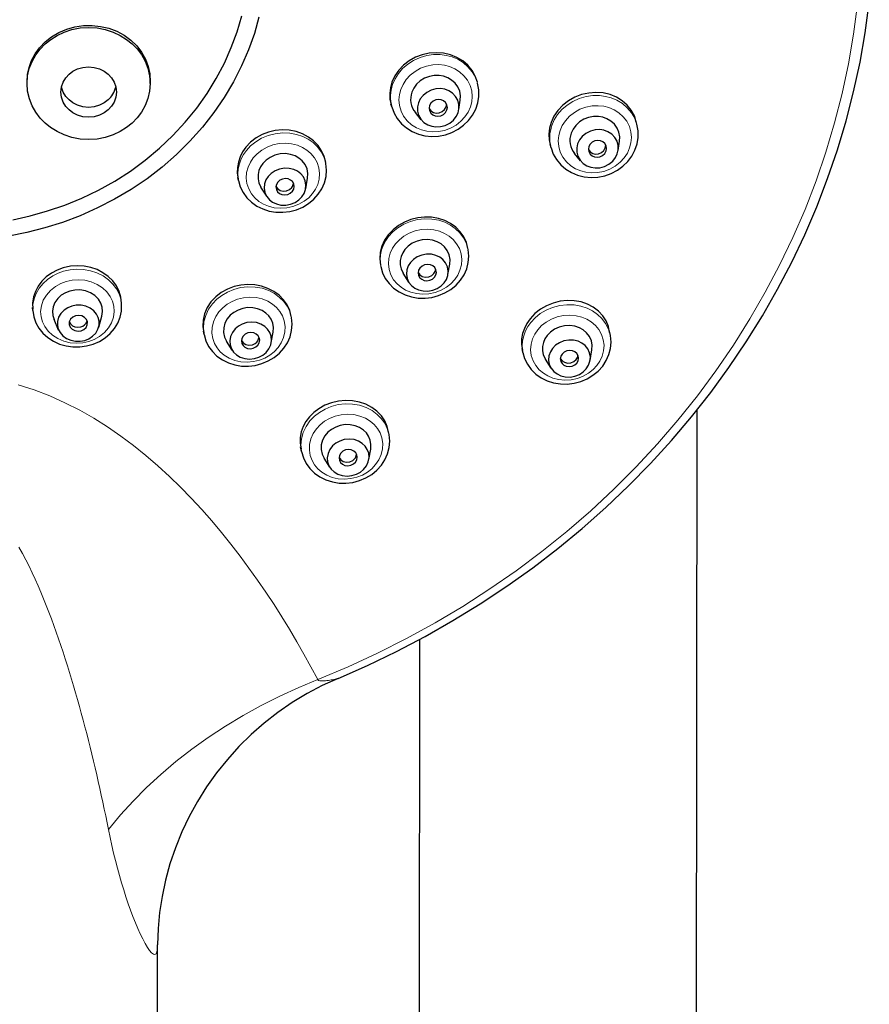
# Model space of a CAD drawing. Units: millimetres. Extents: x 52 to 789, y 498 to 1594.
# Drawn here: x 424 to 479, y 1410 to 1474 of the extents above; entities that cross this region are included whole.
import ezdxf

# ---------------------------------------------------------------- set-up
doc = ezdxf.new("R2010")
doc.units = ezdxf.units.MM
doc.layers.get('0').update_dxf_attribs({"color": 106, "lineweight": 0})

# ---------------------------------------------------------------- blocks, each defined once
blk = doc.blocks.new('a', base_point=(348.24408, 772.729126))
at = {"color": 0, "linetype": 'Continuous', "lineweight": 30}
for p, q in [((432.514154, 1469.952382), (432.513863, 1470.158288)), ((448.20447, 1468.427712), (448.156322, 1468.601966)), ((452.566255, 1468.263106), (452.656076, 1468.86155)), ((450.125637, 1467.588743), (449.741305, 1468.056175)), ((464.131038, 1467.303069), (464.056671, 1467.572213)), ((458.550312, 1465.765183), (458.487539, 1465.992368)), ((462.912097, 1465.600577), (463.001919, 1466.199022)), ((460.471479, 1464.926214), (460.087147, 1465.393646)), ((443.93201, 1464.745708), (443.90439, 1464.887361)), ((438.249185, 1463.643388), (438.211477, 1463.836776)), ((442.617603, 1463.115657), (442.739836, 1463.800625)), ((440.080774, 1462.621014), (439.710162, 1463.209884)), ((449.317397, 1457.042311), (448.946785, 1457.631181)), ((451.854226, 1457.536954), (451.976459, 1458.221921)), ((430.659426, 1455.600403), (430.647449, 1455.772576)), ((424.884382, 1455.202328), (424.871124, 1455.392914)), ((426.567179, 1453.940731), (426.26599, 1454.62212)), ((429.167261, 1454.121602), (429.371205, 1454.838131)), ((436.010155, 1453.647865), (435.967792, 1453.865128)), ((440.378693, 1453.123224), (440.500581, 1453.80626)), ((462.405256, 1453.588304), (462.333595, 1453.955828)), ((437.841519, 1452.626649), (437.470907, 1453.215519)), ((456.722426, 1452.486008), (456.672825, 1452.74039)), ((461.090849, 1451.958253), (461.213082, 1452.643221)), ((458.55402, 1451.46361), (458.183408, 1452.05248)), ((468.017491, 1448.720876), (467.913636, 1311.030395)), ((448.029346, 1447.158048), (447.977968, 1447.421547)), ((442.348377, 1446.046209), (442.288727, 1446.352132)), ((446.716061, 1445.525945), (446.837949, 1446.20898)), ((444.178887, 1445.029369), (443.808275, 1445.618239)), ((450.006266, 1433.845698), (449.913641, 1311.043985)), ((432.916673, 1307.856442), (432.998225, 1414.01998))]:
    blk.add_line(p, q, dxfattribs=at)
at = {"color": 0, "linetype": 'Continuous', "lineweight": 0}
for points in [[(478.465637, 1475.091797), (478.207642, 1473.148438), (477.872009, 1471.214233), (477.45932, 1469.29187), (476.970154, 1467.383911), (476.40509, 1465.493164), (475.76474, 1463.622314), (475.049988, 1461.773926), (474.261993, 1459.950562), (473.402008, 1458.154785), (472.471222, 1456.38916), (471.470825, 1454.656006), (470.402191, 1452.95752), (469.266663, 1451.295654), (468.065521, 1449.672241), (466.800018, 1448.089233), (465.471527, 1446.548584), (464.082031, 1445.05249), (462.633575, 1443.602783), (461.128235, 1442.201904), (459.568085, 1440.851929), (457.9552, 1439.554565), (456.291626, 1438.311523), (454.579437, 1437.124268), (452.82074, 1435.994385), (451.017609, 1434.923218), (449.172699, 1433.912231), (447.289001, 1432.963013), (445.369476, 1432.077026), (443.39624, 1431.247192)], [(453.785187, 1469.965576), (453.640625, 1470.353149), (453.428741, 1470.713745), (453.157654, 1471.033813), (452.8396, 1471.303223), (452.489105, 1471.516479), (452.121307, 1471.671875), (451.747192, 1471.772827), (451.346527, 1471.825684), (450.920258, 1471.824341), (450.48111, 1471.761841), (450.044495, 1471.635498), (449.627106, 1471.446533), (449.244934, 1471.201416), (448.911194, 1470.910645), (448.634949, 1470.587036), (448.420349, 1470.244995), (448.261383, 1469.881348)], [(453.313934, 1468.420898), (453.399811, 1468.748291), (453.431061, 1469.098755), (453.398376, 1469.460205), (453.296722, 1469.817383), (453.126709, 1470.153809), (452.895172, 1470.454102), (452.614258, 1470.706421), (452.299316, 1470.903564), (451.966675, 1471.043823), (451.626617, 1471.130615), (451.259033, 1471.169434), (450.868958, 1471.15271), (450.471008, 1471.074219), (450.082611, 1470.932617), (449.72168, 1470.731934), (449.403992, 1470.481689), (449.1409, 1470.195312), (448.938293, 1469.887695), (448.790588, 1469.556885)], [(448.790588, 1469.556885), (448.704681, 1469.229492), (448.673431, 1468.878906), (448.706116, 1468.517456), (448.8078, 1468.1604), (448.977783, 1467.823975), (449.20932, 1467.52356), (449.490265, 1467.27124), (449.805206, 1467.074097), (450.137817, 1466.933838), (450.477875, 1466.847046), (450.845459, 1466.808228), (451.235565, 1466.825073), (451.633514, 1466.903442), (452.021881, 1467.045044), (452.382812, 1467.245728), (452.700531, 1467.495972), (452.963623, 1467.782349), (453.166229, 1468.089966), (453.313934, 1468.420898)], [(464.131042, 1467.303101), (463.986481, 1467.690674), (463.774597, 1468.051147), (463.50351, 1468.371216), (463.185425, 1468.640747), (462.83493, 1468.853882), (462.467133, 1469.009399), (462.093048, 1469.110352), (461.692352, 1469.163208), (461.266113, 1469.161743), (460.826935, 1469.099365), (460.39032, 1468.9729), (459.972961, 1468.784058), (459.59079, 1468.53894), (459.25705, 1468.248047), (458.980774, 1467.924561), (458.766205, 1467.582397), (458.607239, 1467.218872)], [(463.65976, 1465.758301), (463.745667, 1466.085693), (463.776917, 1466.436279), (463.744232, 1466.797607), (463.642548, 1467.154785), (463.472565, 1467.491211), (463.241028, 1467.791626), (462.960083, 1468.043945), (462.645142, 1468.241089), (462.312531, 1468.381348), (461.972473, 1468.46814), (461.604889, 1468.506836), (461.214783, 1468.490112), (460.816833, 1468.411621), (460.428467, 1468.27002), (460.067535, 1468.069458), (459.749817, 1467.819214), (459.486725, 1467.532837), (459.284149, 1467.22522), (459.136414, 1466.894287)], [(443.932007, 1464.745728), (443.814636, 1465.144775), (443.627502, 1465.513062), (443.381989, 1465.838379), (443.092529, 1466.113037), (442.774506, 1466.333862), (442.419342, 1466.511353), (442.016785, 1466.645386), (441.576294, 1466.724731), (441.111755, 1466.740601), (440.640656, 1466.688721), (440.181793, 1466.569702), (439.753021, 1466.389771), (439.369019, 1466.159302), (439.039642, 1465.891357), (438.766418, 1465.595825)], [(459.136414, 1466.894287), (459.050537, 1466.566895), (459.019287, 1466.216431), (459.051971, 1465.85498), (459.153625, 1465.497803), (459.323639, 1465.161377), (459.555176, 1464.861084), (459.83609, 1464.608765), (460.151031, 1464.411499), (460.483673, 1464.271362), (460.82373, 1464.18457), (461.191315, 1464.145752), (461.58139, 1464.162476), (461.97934, 1464.240967), (462.367737, 1464.382568), (462.728668, 1464.583252), (463.046356, 1464.833374), (463.309448, 1465.119873), (463.512054, 1465.42749), (463.65976, 1465.758301)], [(443.060303, 1462.794067), (443.252472, 1463.075928), (443.401398, 1463.394653), (443.494171, 1463.741455), (443.520874, 1464.103516), (443.476532, 1464.46521), (443.362274, 1464.810303), (443.185364, 1465.12439), (442.957825, 1465.396484), (442.694275, 1465.620117), (442.405518, 1465.796143), (442.074585, 1465.934814), (441.703613, 1466.027954), (441.30426, 1466.065552), (440.892303, 1466.041504), (440.485962, 1465.954712), (440.10318, 1465.80957), (439.759216, 1465.615234), (439.464661, 1465.384399), (439.21405, 1465.117188)], [(438.766418, 1465.595825), (438.581299, 1465.334106), (438.425781, 1465.044189), (438.307617, 1464.730347), (438.233673, 1464.39856), (438.209076, 1464.056885), (438.250275, 1463.637817)], [(439.21405, 1465.117188), (439.021881, 1464.835205), (438.872986, 1464.516479), (438.780212, 1464.1698), (438.753479, 1463.807739), (438.797852, 1463.446045), (438.912079, 1463.10083), (439.088989, 1462.786865), (439.316559, 1462.514771), (439.580109, 1462.291016), (439.868866, 1462.115112), (440.199799, 1461.97644), (440.57077, 1461.883301), (440.970123, 1461.845581), (441.38205, 1461.869629), (441.788422, 1461.956543), (442.171204, 1462.101685), (442.515167, 1462.295898), (442.809723, 1462.526855), (443.060303, 1462.794067)], [(453.16864, 1459.166992), (453.05127, 1459.56604), (452.864136, 1459.934326), (452.618591, 1460.259644), (452.329132, 1460.534302), (452.011108, 1460.755127), (451.655945, 1460.932617), (451.253418, 1461.06665), (450.812897, 1461.145996), (450.348389, 1461.161865), (449.877289, 1461.109985), (449.418396, 1460.990967), (448.989655, 1460.811035), (448.605621, 1460.580566), (448.276245, 1460.312744), (448.003052, 1460.017212)], [(452.296936, 1457.215332), (452.489105, 1457.497314), (452.638031, 1457.81604), (452.730804, 1458.16272), (452.757507, 1458.52478), (452.713165, 1458.886475), (452.598907, 1459.231567), (452.421997, 1459.545654), (452.194458, 1459.817749), (451.930878, 1460.041504), (451.642151, 1460.217407), (451.311188, 1460.356079), (450.940247, 1460.449219), (450.540894, 1460.486938), (450.128937, 1460.462891), (449.722595, 1460.375977), (449.339813, 1460.230835), (448.995819, 1460.036621), (448.701263, 1459.805664), (448.450684, 1459.538452)], [(448.003052, 1460.017212), (447.817902, 1459.755371), (447.662415, 1459.465454), (447.54425, 1459.151611), (447.470276, 1458.819946), (447.445709, 1458.478271), (447.486877, 1458.059204)], [(448.450684, 1459.538452), (448.258514, 1459.256592), (448.109589, 1458.937866), (448.016815, 1458.591064), (447.990112, 1458.229004), (448.034454, 1457.86731), (448.148712, 1457.522217), (448.325623, 1457.20813), (448.553162, 1456.936035), (448.816742, 1456.712402), (449.105469, 1456.536377), (449.436432, 1456.397705), (449.807373, 1456.304565), (450.206726, 1456.266968), (450.618683, 1456.291016), (451.025024, 1456.377808), (451.407806, 1456.522949), (451.751801, 1456.717285), (452.046356, 1456.94812), (452.296936, 1457.215332)], [(426.8862, 1457.753418), (426.531067, 1457.625854), (426.182617, 1457.450806), (425.85321, 1457.227783), (425.555878, 1456.959351), (425.302948, 1456.651733), (425.104553, 1456.314087), (424.967346, 1455.957764), (424.893829, 1455.595093), (424.884644, 1455.19873)], [(430.659424, 1455.600342), (430.603516, 1455.959595), (430.493927, 1456.29126), (430.327209, 1456.612671), (430.097198, 1456.922485), (429.804443, 1457.207764), (429.454346, 1457.4552), (429.057312, 1457.653076), (428.627808, 1457.793091), (428.182739, 1457.871338), (427.739166, 1457.888306), (427.312469, 1457.849121), (426.8862, 1457.753418)], [(427.056976, 1457.091919), (426.699097, 1456.958008), (426.352722, 1456.765381), (426.036804, 1456.514771), (425.770447, 1456.213135), (425.569702, 1455.872925), (425.44458, 1455.511353), (425.397461, 1455.146851), (425.42337, 1454.796387), (425.511627, 1454.473389), (425.659515, 1454.168091), (425.875946, 1453.873779), (426.160309, 1453.606934), (426.505157, 1453.383911), (426.896027, 1453.218018), (427.313477, 1453.117798), (427.736053, 1453.084717), (428.143829, 1453.114258), (428.522552, 1453.197388)], [(428.522552, 1453.197388), (428.880432, 1453.331299), (429.226807, 1453.523926), (429.542725, 1453.774536), (429.809082, 1454.076294), (430.009796, 1454.416382), (430.134918, 1454.777954), (430.182037, 1455.142456), (430.156158, 1455.49292), (430.067902, 1455.815918), (429.919983, 1456.121338), (429.703583, 1456.415527), (429.419189, 1456.682373), (429.074371, 1456.905518), (428.683472, 1457.071289), (428.266052, 1457.171631), (427.843475, 1457.20459), (427.435699, 1457.175049), (427.056976, 1457.091919)], [(441.692749, 1454.751343), (441.580902, 1455.136475), (441.408997, 1455.484985), (441.190369, 1455.789307), (440.922821, 1456.060303), (440.595215, 1456.302856), (440.212189, 1456.503418), (439.7836, 1456.649414), (439.324127, 1456.731689), (438.851776, 1456.745361), (438.385529, 1456.691406), (437.943054, 1456.575562), (437.538422, 1456.407837), (437.167358, 1456.190918)], [(437.167358, 1456.190918), (436.845978, 1455.938965), (436.554108, 1455.634644), (436.307709, 1455.282959), (436.12146, 1454.893311), (436.006805, 1454.479492), (435.969849, 1454.058105), (436.011017, 1453.643433)], [(440.291443, 1452.312012), (440.569733, 1452.531738), (440.820435, 1452.79895), (441.028442, 1453.108521), (441.179993, 1453.450928), (441.264954, 1453.812622), (441.278778, 1454.177368), (441.223114, 1454.529297), (441.105408, 1454.854492), (440.937103, 1455.142944), (440.728546, 1455.391968), (440.46756, 1455.616699), (440.153198, 1455.80835), (439.792847, 1455.954224), (439.399139, 1456.043945), (438.988678, 1456.071533), (438.579803, 1456.036255), (438.190033, 1455.942993), (437.833649, 1455.800659), (437.504425, 1455.610474)], [(437.504425, 1455.610474), (437.226135, 1455.390747), (436.975433, 1455.123535), (436.767426, 1454.813965), (436.615875, 1454.471436), (436.530914, 1454.109863), (436.51709, 1453.745117), (436.572723, 1453.393188), (436.69046, 1453.067993), (436.858765, 1452.779541), (437.067322, 1452.530518), (437.328308, 1452.305786), (437.64267, 1452.114136), (438.003021, 1451.968262), (438.396698, 1451.87854), (438.80719, 1451.850952), (439.216064, 1451.88623), (439.605835, 1451.979492), (439.962219, 1452.121826), (440.291443, 1452.312012)], [(462.405243, 1453.588257), (462.287903, 1453.987305), (462.100769, 1454.355591), (461.855225, 1454.68103), (461.565765, 1454.955688), (461.247742, 1455.176392), (460.892578, 1455.354004), (460.490051, 1455.488037), (460.04953, 1455.567261), (459.585022, 1455.583252), (459.113892, 1455.53125), (458.655029, 1455.412354), (458.226288, 1455.232422), (457.842255, 1455.001953), (457.512878, 1454.734009), (457.239655, 1454.438477)], [(457.239655, 1454.438477), (457.054535, 1454.176758), (456.899048, 1453.886841), (456.780884, 1453.572876), (456.706909, 1453.241211), (456.682343, 1452.899536), (456.723511, 1452.480469)], [(461.533569, 1451.636719), (461.725739, 1451.918579), (461.874634, 1452.237305), (461.967407, 1452.584106), (461.994141, 1452.946045), (461.949768, 1453.307739), (461.835541, 1453.652954), (461.65863, 1453.967041), (461.431061, 1454.239014), (461.167511, 1454.462769), (460.878754, 1454.638672), (460.547821, 1454.777466), (460.176849, 1454.870483), (459.777496, 1454.908203), (459.36557, 1454.884155), (458.959198, 1454.797363), (458.576416, 1454.6521), (458.232452, 1454.457886), (457.937897, 1454.226929), (457.687317, 1453.959717)], [(457.687317, 1453.959717), (457.495148, 1453.677856), (457.346222, 1453.359131), (457.253448, 1453.012329), (457.226746, 1452.650391), (457.271088, 1452.288696), (457.385345, 1451.943481), (457.562256, 1451.629395), (457.789795, 1451.357422), (458.053345, 1451.133667), (458.342102, 1450.957764), (458.673035, 1450.81897), (459.044006, 1450.72583), (459.443359, 1450.688232), (459.855316, 1450.71228), (460.261658, 1450.799072), (460.64444, 1450.944336), (460.988403, 1451.13855), (461.282959, 1451.369385), (461.533569, 1451.636719)], [(423.930115, 1450.375854), (424.976135, 1450.047729), (425.993195, 1449.661011), (426.979309, 1449.221802), (427.933197, 1448.736328), (428.855072, 1448.209961), (429.745575, 1447.647827), (430.60556, 1447.054077), (431.436005, 1446.432007), (432.237946, 1445.785278), (433.01236, 1445.117554), (433.760345, 1444.431641), (434.483124, 1443.729248), (435.181946, 1443.012207), (435.858002, 1442.281982), (436.512543, 1441.540405), (437.146454, 1440.788574), (437.760529, 1440.027466), (438.355499, 1439.258057), (438.932098, 1438.481201), (439.491089, 1437.697754), (440.03299, 1436.908447), (440.55835, 1436.11377), (441.067719, 1435.314087), (441.561676, 1434.510132), (442.040558, 1433.702148), (442.5047, 1432.890869), (442.954376, 1432.076416), (443.39624, 1431.247192)], [(448.030121, 1447.154053), (447.918274, 1447.539185), (447.746338, 1447.887695), (447.52774, 1448.192017), (447.260193, 1448.463013), (446.932587, 1448.705566), (446.549561, 1448.906128), (446.120972, 1449.052246), (445.661499, 1449.134399), (445.189148, 1449.148071), (444.7229, 1449.094116), (444.280426, 1448.978271), (443.875793, 1448.810547), (443.50473, 1448.59375)], [(443.50473, 1448.59375), (443.183319, 1448.341675), (442.891479, 1448.037354), (442.645081, 1447.685669), (442.458832, 1447.296021), (442.344177, 1446.882202), (442.30722, 1446.460815), (442.348389, 1446.046265)], [(446.628815, 1444.714844), (446.907104, 1444.934448), (447.157806, 1445.20166), (447.365814, 1445.51123), (447.517334, 1445.85376), (447.602325, 1446.215332), (447.61615, 1446.580078), (447.560486, 1446.932007), (447.44278, 1447.257202), (447.274475, 1447.545654), (447.065918, 1447.794678), (446.804932, 1448.019409), (446.49057, 1448.21106), (446.130219, 1448.356934), (445.736511, 1448.446655), (445.32605, 1448.474243), (444.917175, 1448.438965), (444.527405, 1448.345703), (444.171021, 1448.203491), (443.841797, 1448.013184)], [(443.841797, 1448.013184), (443.563507, 1447.793457), (443.312805, 1447.526245), (443.104797, 1447.216675), (442.953247, 1446.874268), (442.868286, 1446.512573), (442.854462, 1446.147827), (442.910095, 1445.795898), (443.027832, 1445.470703), (443.196136, 1445.182373), (443.404694, 1444.933228), (443.66568, 1444.708496), (443.980042, 1444.516846), (444.340363, 1444.370972), (444.73407, 1444.28125), (445.144562, 1444.253662), (445.553436, 1444.28894), (445.943207, 1444.382202), (446.299591, 1444.524536), (446.628815, 1444.714844)], [(429.805847, 1421.498535), (429.715637, 1421.945068), (429.623901, 1422.391357), (429.530609, 1422.837524), (429.435699, 1423.283447), (429.339203, 1423.72937), (429.241028, 1424.175049), (429.141205, 1424.620483), (429.039642, 1425.065674), (428.93631, 1425.510742), (428.831207, 1425.955566), (428.724274, 1426.400146), (428.615417, 1426.84436), (428.504639, 1427.28833), (428.391876, 1427.731934), (428.277069, 1428.175293), (428.160156, 1428.618286), (428.041107, 1429.060913), (427.91983, 1429.503174), (427.796234, 1429.944946), (427.670197, 1430.38623), (427.541687, 1430.827026), (427.410583, 1431.267334), (427.276794, 1431.706909), (427.140259, 1432.145874), (427.000824, 1432.584229), (426.858368, 1433.021851), (426.712769, 1433.458618), (426.563843, 1433.894531), (426.411469, 1434.329468), (426.255371, 1434.763428), (426.095428, 1435.196289), (425.931396, 1435.627808), (425.763031, 1436.057983), (425.590027, 1436.486694), (425.412048, 1436.913696), (425.228851, 1437.338867), (425.039948, 1437.761963), (424.844849, 1438.182495), (424.643097, 1438.600464), (424.434143, 1439.015259), (424.217285, 1439.426636), (423.991577, 1439.833862)], [(443.39624, 1431.247192), (442.161011, 1430.737305), (440.937378, 1430.176636), (439.731934, 1429.568115), (438.551178, 1428.914551), (437.400574, 1428.21936), (436.285095, 1427.485596), (435.209717, 1426.716431), (434.179138, 1425.915161), (433.197876, 1425.085571), (432.270386, 1424.231079), (431.401093, 1423.355713), (430.594269, 1422.464111), (429.805847, 1421.498535)], [(443.39624, 1431.247192), (443.452942, 1431.190186), (443.541138, 1431.165771), (443.630981, 1431.158203), (443.722809, 1431.157349), (443.815125, 1431.161133), (443.907013, 1431.168335), (443.998566, 1431.177979), (444.0896, 1431.189697), (444.179901, 1431.202881), (444.269226, 1431.217407), (444.356934, 1431.233032), (444.442444, 1431.249756), (444.52478, 1431.267334), (444.601807, 1431.2854), (444.66925, 1431.303711), (444.718994, 1431.320923)], [(432.99823, 1414.024658), (432.987762, 1413.766357), (432.955536, 1413.569458), (432.899933, 1413.442139), (432.821564, 1413.387817), (432.722015, 1413.407593), (432.604462, 1413.496826), (432.472656, 1413.648804), (432.330109, 1413.855347), (432.180176, 1414.108032), (432.025421, 1414.399902), (431.868073, 1414.724243), (431.709595, 1415.076782), (431.551178, 1415.453369), (431.394073, 1415.85022), (431.23938, 1416.263672), (431.087708, 1416.69165), (430.939392, 1417.13269), (430.794861, 1417.585205), (430.65448, 1418.047607), (430.518524, 1418.519043), (430.387207, 1418.998657), (430.260712, 1419.485596), (430.139313, 1419.979126), (430.023163, 1420.478516), (429.912384, 1420.983154), (429.805847, 1421.498535)]]:
    blk.add_lwpolyline(points, dxfattribs=at)
at = {"color": 0, "linetype": 'Continuous', "lineweight": 30}
for points in [[(439.581665, 1474.247314), (439.279572, 1473.188599), (438.903748, 1472.13208), (438.453125, 1471.083862), (437.927429, 1470.050171), (437.327209, 1469.037842), (436.653992, 1468.053101), (435.910187, 1467.102539), (435.09903, 1466.192383), (434.224701, 1465.328247), (433.292145, 1464.515625), (432.306976, 1463.759033), (431.275421, 1463.062744), (430.204132, 1462.429688), (429.100128, 1461.862671), (427.97052, 1461.363037), (426.82254, 1460.931641), (425.663239, 1460.568604), (424.499451, 1460.272949), (423.337708, 1460.043457)], [(423.589905, 1461.103394), (424.718201, 1461.353394), (425.845703, 1461.6698), (426.965607, 1462.053833), (428.07077, 1462.505981), (429.1539, 1463.025635), (430.207672, 1463.611694), (431.224854, 1464.261841), (432.198486, 1464.973389), (433.12204, 1465.74231), (433.989563, 1466.564209), (434.795685, 1467.433594), (435.53598, 1468.344971), (436.206848, 1469.291992), (436.805542, 1470.268188), (437.330353, 1471.266968), (437.780518, 1472.281494), (438.156158, 1473.305298), (438.458252, 1474.332153)], [(444.715851, 1431.31958), (446.636078, 1432.16626), (448.522644, 1433.074951), (450.372772, 1434.044067), (452.183868, 1435.07251), (453.953796, 1436.158813), (455.680298, 1437.30188), (457.361206, 1438.500366), (458.994354, 1439.752686), (460.577698, 1441.057251), (462.109222, 1442.412476), (463.587006, 1443.816528), (465.009247, 1445.267578), (466.374146, 1446.763916), (467.679871, 1448.303711), (468.924805, 1449.884888), (470.1073, 1451.505615), (471.22583, 1453.163818), (472.279022, 1454.8573), (473.265472, 1456.584106), (474.183929, 1458.341797), (475.033295, 1460.128296), (475.812469, 1461.941406), (476.520447, 1463.778687), (477.15625, 1465.637817), (477.719025, 1467.516479), (478.208069, 1469.412109), (478.622894, 1471.322632), (478.962982, 1473.245361), (479.227783, 1475.178101)], [(425.688293, 1472.643433), (426.108337, 1472.975464), (426.578735, 1473.253906), (427.088745, 1473.471924), (427.625824, 1473.623047), (428.178986, 1473.704712), (428.738007, 1473.716187), (429.292694, 1473.657104), (429.832581, 1473.528809), (430.346954, 1473.334351), (430.825256, 1473.077026), (431.257996, 1472.761475), (431.63736, 1472.394531), (431.955536, 1471.983276), (432.205963, 1471.535156), (432.384521, 1471.059448), (432.48761, 1470.565308), (432.512207, 1470.060913)], [(425.688477, 1472.522705), (426.049347, 1472.813232), (426.463928, 1473.072021), (426.92746, 1473.288086), (427.431763, 1473.45105), (427.965454, 1473.552612), (428.514526, 1473.587158), (429.063629, 1473.552734), (429.597382, 1473.451294), (430.101807, 1473.288452), (430.56546, 1473.07251), (430.980133, 1472.813599), (431.341095, 1472.522949), (431.660675, 1472.19519), (431.945435, 1471.818481), (432.183319, 1471.397217), (432.363068, 1470.938721), (432.475372, 1470.453369), (432.51416, 1469.953735), (432.477173, 1469.453857), (432.366547, 1468.967896), (432.188232, 1468.508301), (431.951477, 1468.085815), (431.66745, 1467.707764), (431.339844, 1467.370728)], [(424.514008, 1470.052612), (424.54425, 1470.522583), (424.642029, 1470.986206), (424.806702, 1471.436157), (425.03537, 1471.864014), (425.321899, 1472.26062), (425.688293, 1472.643433)], [(431.339844, 1467.370728), (430.978943, 1467.0802), (430.564392, 1466.821411), (430.100861, 1466.605347), (429.596527, 1466.442383), (429.062866, 1466.340942), (428.513794, 1466.306396), (427.964691, 1466.340698), (427.430939, 1466.442139), (426.926514, 1466.60498), (426.46286, 1466.820923), (426.048187, 1467.079834), (425.687225, 1467.370605), (425.367645, 1467.698242), (425.082886, 1468.074951), (424.844971, 1468.496216), (424.665253, 1468.954712), (424.552917, 1469.440063), (424.51416, 1469.939697), (424.551117, 1470.439575), (424.661774, 1470.925659), (424.840088, 1471.385132), (425.076843, 1471.807739), (425.36087, 1472.185791), (425.688477, 1472.522705)], [(453.765106, 1470.03418), (453.628235, 1470.430786), (453.421051, 1470.79895), (453.148285, 1471.128662), (452.817474, 1471.411499), (452.437622, 1471.640015), (452.018188, 1471.807739), (451.570648, 1471.910767), (451.106781, 1471.946167), (450.638763, 1471.912476), (450.179077, 1471.811646), (449.740234, 1471.645996), (449.333527, 1471.419556), (448.968872, 1471.138062), (448.656128, 1470.807861), (448.404449, 1470.439819), (448.218353, 1470.037109)], [(429.786499, 1468.22998), (429.533783, 1468.03894), (429.229034, 1467.88562), (428.883362, 1467.785767), (428.514984, 1467.751099), (428.146545, 1467.785645), (427.800781, 1467.885376), (427.495911, 1468.038574), (427.243073, 1468.229736), (427.032898, 1468.459229), (426.864014, 1468.736084), (426.753784, 1469.050293), (426.714935, 1469.385498), (426.752319, 1469.720947), (426.861328, 1470.035889), (427.029327, 1470.313843), (427.243378, 1470.54834)], [(427.243378, 1470.54834), (427.496094, 1470.739502), (427.800842, 1470.892822), (428.146515, 1470.992676), (428.514893, 1471.027344), (428.883331, 1470.992798), (429.229126, 1470.893066), (429.533966, 1470.739868), (429.786804, 1470.548706), (429.997009, 1470.319214), (430.165863, 1470.042358), (430.276123, 1469.728027), (430.314941, 1469.392944), (430.277557, 1469.057495), (430.168549, 1468.742554), (430.000549, 1468.4646), (429.786499, 1468.22998)], [(452.656067, 1468.861572), (452.668884, 1469.147827), (452.618317, 1469.439819), (452.501343, 1469.719238), (452.323151, 1469.96814), (452.096375, 1470.171997), (451.83847, 1470.322754), (451.567749, 1470.419312), (451.281677, 1470.467896), (450.970245, 1470.466187), (450.648926, 1470.406006), (450.33728, 1470.285645), (450.055389, 1470.110229), (449.819824, 1469.892212), (449.640472, 1469.647949), (449.512848, 1469.375488)], [(448.218353, 1470.037109), (448.117828, 1469.673828), (448.075043, 1469.301025), (448.091248, 1468.927734), (448.182678, 1468.513306)], [(448.205536, 1468.42395), (448.351929, 1468.029419), (448.564148, 1467.663696), (448.836273, 1467.337036), (449.160583, 1467.057007), (449.529236, 1466.830566), (449.933014, 1466.662598), (450.361694, 1466.555908), (450.805023, 1466.51355), (451.252594, 1466.536255), (451.693787, 1466.623047), (452.118042, 1466.771973), (452.515472, 1466.979248), (452.876343, 1467.240601), (453.192017, 1467.549927), (453.45517, 1467.899536), (453.658539, 1468.281616), (453.7966, 1468.6875), (453.866089, 1469.107056), (453.864166, 1469.530029), (453.785187, 1469.965576)], [(429.785583, 1468.877319), (429.532928, 1468.686279), (429.228241, 1468.532959), (428.882629, 1468.433228), (428.514313, 1468.398315), (428.145935, 1468.432861), (427.800201, 1468.532471), (427.495331, 1468.685669), (427.242462, 1468.876709), (427.032257, 1469.106079), (426.863342, 1469.382935), (426.749969, 1469.710327)], [(452.512299, 1468.046021), (452.571533, 1468.302979), (452.569641, 1468.579834), (452.496552, 1468.856812), (452.352386, 1469.110718), (452.148834, 1469.321167), (451.906067, 1469.474976), (451.647064, 1469.569458), (451.370056, 1469.611206), (451.067932, 1469.595947), (450.761658, 1469.515381), (450.476471, 1469.370605), (450.235535, 1469.17334), (450.054077, 1468.942749), (449.934357, 1468.693359)], [(464.08905, 1467.438965), (463.964142, 1467.839111), (463.76712, 1468.210815), (463.502472, 1468.543701), (463.17749, 1468.829224), (462.801331, 1469.059692), (462.383545, 1469.228394), (461.935638, 1469.331299), (461.469757, 1469.365356), (460.998291, 1469.329102), (460.534119, 1469.224487), (460.09024, 1469.054077), (459.678406, 1468.821899), (459.30899, 1468.53418), (458.992218, 1468.197388), (458.73761, 1467.822998), (458.551727, 1467.4198)], [(449.934357, 1468.693359), (449.875122, 1468.436401), (449.877014, 1468.159546), (449.950104, 1467.882568), (450.094269, 1467.628662), (450.297852, 1467.418213), (450.540588, 1467.264404), (450.799591, 1467.169922), (451.076599, 1467.128174), (451.378723, 1467.143433), (451.684998, 1467.223999), (451.970184, 1467.368774), (452.211151, 1467.56604), (452.392578, 1467.796631), (452.512299, 1468.046021)], [(450.65918, 1468.511353), (450.630096, 1468.352783), (450.655975, 1468.183594), (450.74173, 1468.029297), (450.874603, 1467.91333), (451.029938, 1467.84668), (451.200134, 1467.825439), (451.385956, 1467.854736), (451.560455, 1467.938354), (451.696838, 1468.064575), (451.787476, 1468.228027)], [(451.787476, 1468.228027), (451.816559, 1468.386597), (451.79068, 1468.555786), (451.704926, 1468.710083), (451.572052, 1468.82605), (451.416718, 1468.8927), (451.246521, 1468.91394), (451.060699, 1468.884644), (450.8862, 1468.801025), (450.749847, 1468.674805), (450.65918, 1468.511353)], [(450.630676, 1468.314819), (450.752075, 1468.164062), (450.914856, 1468.068115), (451.09375, 1468.029175), (451.294952, 1468.047119), (451.489166, 1468.130493), (451.640686, 1468.266479), (451.731598, 1468.430298)], [(458.551727, 1467.4198), (458.449127, 1467.046875), (458.407288, 1466.664917), (458.427216, 1466.285156), (458.522278, 1465.878174)], [(458.551361, 1465.761353), (458.697784, 1465.366821), (458.910004, 1465.001099), (459.182098, 1464.674561), (459.506439, 1464.394531), (459.875092, 1464.168091), (460.27887, 1464.000122), (460.70755, 1463.893433), (461.150879, 1463.850952), (461.59845, 1463.873779), (462.039612, 1463.960571), (462.463898, 1464.109375), (462.861298, 1464.316772), (463.222168, 1464.578125), (463.537872, 1464.887329), (463.801025, 1465.236938), (464.004364, 1465.619141), (464.142456, 1466.025024), (464.211945, 1466.44458), (464.209991, 1466.867554), (464.131042, 1467.303101)], [(463.001923, 1466.198975), (463.01474, 1466.485352), (462.964142, 1466.777222), (462.847198, 1467.056763), (462.668976, 1467.305542), (462.4422, 1467.509399), (462.184296, 1467.660156), (461.913574, 1467.756714), (461.627533, 1467.805298), (461.316071, 1467.803589), (460.994751, 1467.74353), (460.683105, 1467.623047), (460.401245, 1467.447632), (460.16568, 1467.229736), (459.986298, 1466.985474), (459.858704, 1466.712891)], [(443.916962, 1464.81665), (443.81781, 1465.206299), (443.65097, 1465.575195), (443.420929, 1465.914185), (443.132141, 1466.215576), (442.790955, 1466.472412), (442.406464, 1466.677856), (441.98819, 1466.825562), (441.546783, 1466.911743), (441.094147, 1466.935181), (440.642212, 1466.89502), (440.201721, 1466.792847), (439.78183, 1466.631104), (439.390381, 1466.411255), (439.039337, 1466.140381), (438.725037, 1465.808105)], [(462.858154, 1465.383423), (462.917389, 1465.640381), (462.915497, 1465.917236), (462.842407, 1466.194214), (462.698242, 1466.448242), (462.494659, 1466.658569), (462.251892, 1466.8125), (461.99292, 1466.90686), (461.715881, 1466.94873), (461.413757, 1466.933472), (461.107513, 1466.852905), (460.822296, 1466.70813), (460.58136, 1466.510864), (460.399902, 1466.280273), (460.280182, 1466.030884)], [(460.280182, 1466.030884), (460.220978, 1465.773926), (460.22287, 1465.49707), (460.295959, 1465.220093), (460.440094, 1464.966064), (460.643677, 1464.755737), (460.886444, 1464.601807), (461.145416, 1464.507446), (461.422455, 1464.465576), (461.724579, 1464.480835), (462.030823, 1464.561401), (462.31604, 1464.706177), (462.556976, 1464.903442), (462.738434, 1465.134155), (462.858154, 1465.383423)], [(462.133331, 1465.56543), (462.162415, 1465.724121), (462.136536, 1465.893188), (462.050781, 1466.047485), (461.917877, 1466.163452), (461.762573, 1466.230225), (461.592377, 1466.251343), (461.406555, 1466.222168), (461.232056, 1466.138428), (461.095673, 1466.012207), (461.005035, 1465.848877)], [(438.725037, 1465.808105), (438.517242, 1465.508301), (438.354736, 1465.184814), (438.241211, 1464.845459), (438.180298, 1464.499512), (438.172516, 1464.152832), (438.233276, 1463.736816)], [(442.739838, 1463.800659), (442.757538, 1464.10498), (442.701569, 1464.405762), (442.575806, 1464.682495), (442.393097, 1464.919189), (442.171509, 1465.106445), (441.920807, 1465.246338), (441.625549, 1465.345215), (441.295715, 1465.390381), (440.950043, 1465.372559), (440.611572, 1465.289917), (440.302643, 1465.149414), (440.040405, 1464.964844), (439.828217, 1464.746216)], [(461.005035, 1465.848877), (460.975922, 1465.690186), (461.001801, 1465.521118), (461.087555, 1465.366821), (461.220459, 1465.250854), (461.375763, 1465.184082), (461.545959, 1465.162964), (461.731781, 1465.192139), (461.906281, 1465.275879), (462.042664, 1465.4021), (462.133331, 1465.56543)], [(460.976532, 1465.652222), (461.097931, 1465.501587), (461.260681, 1465.40564), (461.439575, 1465.366577), (461.640808, 1465.384644), (461.835022, 1465.468018), (461.986511, 1465.604004), (462.077423, 1465.7677)], [(438.250275, 1463.637817), (438.364441, 1463.241821), (438.546753, 1462.869995), (438.791809, 1462.532227), (439.092743, 1462.236938), (439.441956, 1461.991089), (439.83017, 1461.799316), (440.247925, 1461.666138), (440.685364, 1461.594604), (441.132019, 1461.585327), (441.577393, 1461.638916), (442.011108, 1461.753784), (442.423065, 1461.927002), (442.803192, 1462.155273), (443.142609, 1462.43335), (443.433289, 1462.754517), (443.667328, 1463.112061), (443.838501, 1463.497803), (443.942413, 1463.9021), (443.975189, 1464.315308), (443.932007, 1464.745728)], [(439.828217, 1464.746216), (439.686066, 1464.53418), (439.580475, 1464.29248), (439.522705, 1464.029785), (439.520721, 1463.758057), (439.577209, 1463.491943), (439.711029, 1463.208496)], [(442.371674, 1462.583496), (442.514862, 1462.807007), (442.607605, 1463.066162), (442.633698, 1463.345337), (442.585388, 1463.622803), (442.466583, 1463.876099), (442.291809, 1464.087524), (442.081573, 1464.248047), (441.836426, 1464.364258), (441.548309, 1464.434204), (441.234039, 1464.444336), (440.917633, 1464.38855), (440.624786, 1464.271362), (440.376312, 1464.106445), (440.179626, 1463.907349)], [(440.179626, 1463.907349), (440.036469, 1463.683838), (439.943726, 1463.424683), (439.917633, 1463.145508), (439.965912, 1462.868042), (440.084747, 1462.614746), (440.259521, 1462.40332), (440.469757, 1462.24292), (440.714905, 1462.126587), (441.003021, 1462.056641), (441.317261, 1462.046509), (441.633667, 1462.102295), (441.926514, 1462.219482), (442.175018, 1462.384399), (442.371674, 1462.583496)], [(440.795959, 1463.535156), (440.714569, 1463.39502), (440.681061, 1463.229858), (440.70874, 1463.061768), (440.79361, 1462.916382), (440.91629, 1462.810791), (441.068451, 1462.74353), (441.252472, 1462.718994), (441.444397, 1462.748657), (441.615112, 1462.828613), (441.755371, 1462.955688)], [(441.755371, 1462.955688), (441.836761, 1463.095825), (441.870239, 1463.260986), (441.84259, 1463.429077), (441.757721, 1463.574463), (441.63504, 1463.680054), (441.482849, 1463.747314), (441.298859, 1463.771851), (441.106903, 1463.742188), (440.936218, 1463.662231), (440.795959, 1463.535156)], [(440.681976, 1463.250122), (440.796173, 1463.099121), (440.950378, 1463.001343), (441.148193, 1462.953125), (441.367004, 1462.97168), (441.564728, 1463.057251), (441.710114, 1463.187622)], [(453.153473, 1459.238525), (453.054626, 1459.622192), (452.887512, 1459.984009), (452.657043, 1460.315186), (452.368561, 1460.607544), (452.02887, 1460.853516), (451.64682, 1461.047729), (451.231567, 1461.184692), (450.793213, 1461.26123), (450.343079, 1461.276123), (449.892334, 1461.228271), (449.451599, 1461.119019), (449.031036, 1460.950684), (448.64093, 1460.72644), (448.29248, 1460.453735), (447.982239, 1460.123901)], [(447.982239, 1460.123901), (447.74118, 1459.7677), (447.564087, 1459.381958), (447.457062, 1458.978882), (447.424347, 1458.570679), (447.468079, 1458.155518)], [(451.976471, 1458.221924), (451.994171, 1458.526245), (451.938171, 1458.827026), (451.812439, 1459.103882), (451.62973, 1459.340576), (451.408142, 1459.527832), (451.15741, 1459.667603), (450.862183, 1459.766479), (450.532318, 1459.811646), (450.186676, 1459.793823), (449.848175, 1459.711182), (449.539276, 1459.570679), (449.277008, 1459.38623), (449.06485, 1459.16748)], [(447.486877, 1458.059204), (447.601044, 1457.663208), (447.783386, 1457.29126), (448.028442, 1456.953491), (448.329376, 1456.658203), (448.678558, 1456.412354), (449.066803, 1456.220581), (449.484528, 1456.087402), (449.921967, 1456.015869), (450.368652, 1456.006714), (450.813995, 1456.060181), (451.247742, 1456.175049), (451.659698, 1456.348267), (452.039825, 1456.576538), (452.379242, 1456.854614), (452.669922, 1457.175903), (452.903961, 1457.533325), (453.075104, 1457.919067), (453.179047, 1458.323364), (453.211792, 1458.736694), (453.16864, 1459.166992)], [(449.06485, 1459.16748), (448.922699, 1458.955444), (448.817078, 1458.713745), (448.759338, 1458.45105), (448.757355, 1458.179321), (448.813843, 1457.913086), (448.947693, 1457.629761)], [(449.41626, 1458.328735), (449.273071, 1458.105103), (449.180359, 1457.845947), (449.154236, 1457.566895), (449.202545, 1457.289307), (449.32135, 1457.036011), (449.496124, 1456.824585), (449.70639, 1456.664185), (449.951538, 1456.547852), (450.239624, 1456.477905), (450.553894, 1456.467773), (450.8703, 1456.52356), (451.163147, 1456.640747), (451.411652, 1456.805664), (451.608307, 1457.004761)], [(451.608307, 1457.004761), (451.751495, 1457.228271), (451.844208, 1457.487427), (451.870331, 1457.766602), (451.822021, 1458.044067), (451.703217, 1458.297363), (451.528442, 1458.508789), (451.318176, 1458.669312), (451.073029, 1458.785522), (450.784943, 1458.855591), (450.470673, 1458.865601), (450.154266, 1458.809814), (449.86142, 1458.692627), (449.612915, 1458.527832), (449.41626, 1458.328735)], [(426.87027, 1457.982422), (426.472443, 1457.835571), (426.099945, 1457.636841), (425.763947, 1457.392578), (425.475372, 1457.109863), (425.238007, 1456.794189), (425.055511, 1456.451172), (424.93277, 1456.087769), (424.872314, 1455.71228), (424.880096, 1455.295166)], [(430.651917, 1455.684448), (430.606079, 1456.069824), (430.493011, 1456.445068), (430.315582, 1456.800659), (430.076904, 1457.127319), (429.783203, 1457.417114), (429.442719, 1457.66333), (429.06366, 1457.859619), (428.655121, 1458.002319), (428.225098, 1458.088501), (427.780304, 1458.115479), (427.334381, 1458.083008), (426.87027, 1457.982422)], [(450.032593, 1457.956421), (449.951172, 1457.816406), (449.917694, 1457.651123), (449.945343, 1457.483032), (450.030243, 1457.337646), (450.152924, 1457.232056), (450.305084, 1457.164795), (450.489075, 1457.140381), (450.68103, 1457.169922), (450.851715, 1457.249878), (450.991974, 1457.376953)], [(449.918579, 1457.671387), (450.032806, 1457.520386), (450.187012, 1457.422607), (450.384796, 1457.37439), (450.603638, 1457.392944), (450.801361, 1457.478516), (450.946747, 1457.609009)], [(450.991974, 1457.376953), (451.073395, 1457.51709), (451.106873, 1457.682373), (451.079224, 1457.850464), (450.994324, 1457.995728), (450.871674, 1458.10144), (450.719482, 1458.168701), (450.535492, 1458.193115), (450.343536, 1458.163452), (450.172852, 1458.083496), (450.032593, 1457.956421)], [(427.290985, 1456.470093), (427.009247, 1456.36084), (426.740723, 1456.197998), (426.505615, 1455.983643), (426.32312, 1455.727661), (426.206909, 1455.446289), (426.161865, 1455.158569), (426.183685, 1454.882935), (426.266846, 1454.620239)], [(429.371216, 1454.838135), (429.417999, 1455.141846), (429.390686, 1455.431396), (429.301605, 1455.693359), (429.147217, 1455.943848), (428.922974, 1456.171997), (428.63623, 1456.357544), (428.304779, 1456.483887), (427.953552, 1456.542358), (427.608612, 1456.534424), (427.290985, 1456.470093)], [(437.132538, 1456.369629), (436.770935, 1456.089844), (436.462158, 1455.760864), (436.217255, 1455.393311), (436.044861, 1454.998901), (435.948364, 1454.588135), (435.930542, 1454.171387), (435.991516, 1453.759766)], [(441.677429, 1454.823608), (441.578186, 1455.206177), (441.410889, 1455.568237), (441.179382, 1455.900879), (440.889984, 1456.196289), (440.549316, 1456.446533), (440.165771, 1456.645752), (439.749481, 1456.789429), (439.310638, 1456.873535), (438.859528, 1456.896118), (438.406525, 1456.856567), (437.962402, 1456.755127), (437.540131, 1456.595337), (437.132538, 1456.369629)], [(462.360657, 1453.77417), (462.281921, 1454.164185), (462.131165, 1454.532837), (461.913055, 1454.871216), (461.633209, 1455.17041), (461.298279, 1455.422485), (460.917358, 1455.62146), (460.5, 1455.761963), (460.056732, 1455.840088), (459.599365, 1455.854736), (459.139832, 1455.80481), (458.689453, 1455.691528), (458.259125, 1455.517578), (457.859772, 1455.286377), (457.503387, 1455.005615), (457.193512, 1454.675171)], [(424.884644, 1455.19873), (424.949097, 1454.797119), (425.084351, 1454.411011), (425.286285, 1454.05127), (425.548737, 1453.726685), (425.865021, 1453.444824), (426.226532, 1453.211548), (426.624329, 1453.03186), (427.049103, 1452.910034), (427.490662, 1452.847778), (427.93866, 1452.846802), (428.382721, 1452.90686), (428.812378, 1453.026611), (429.217377, 1453.203979), (429.588501, 1453.434448), (429.916779, 1453.712891), (430.193359, 1454.034058), (430.411316, 1454.390503), (430.564972, 1454.773682), (430.648926, 1455.174316), (430.659424, 1455.600342)], [(427.425446, 1455.488037), (427.164581, 1455.384155), (426.919434, 1455.225098), (426.713104, 1455.015015), (426.56601, 1454.766968), (426.490112, 1454.501099), (426.48584, 1454.239258), (426.543304, 1453.999512), (426.657379, 1453.776978), (426.835815, 1453.568726), (427.074615, 1453.394653), (427.35907, 1453.272217), (427.666199, 1453.211304), (427.970642, 1453.212036), (428.260712, 1453.268433)], [(428.260712, 1453.268433), (428.521576, 1453.372437), (428.766693, 1453.531372), (428.973053, 1453.741577), (429.120148, 1453.989624), (429.196045, 1454.255493), (429.200317, 1454.517334), (429.142853, 1454.75708), (429.028778, 1454.979614), (428.850342, 1455.187744), (428.611511, 1455.361816), (428.327057, 1455.484375), (428.019928, 1455.545288), (427.715515, 1455.544556), (427.425446, 1455.488037)], [(437.949432, 1455.08374), (437.717743, 1454.894165), (437.518433, 1454.65625), (437.370453, 1454.378662), (437.288849, 1454.076782), (437.280823, 1453.770508), (437.34375, 1453.480347), (437.471649, 1453.214355)], [(440.500122, 1453.803711), (440.519043, 1454.097412), (440.471893, 1454.379517), (440.367157, 1454.634888), (440.218323, 1454.853271), (440.02655, 1455.041626), (439.78299, 1455.202637), (439.494659, 1455.321533), (439.175385, 1455.386963), (438.844177, 1455.392822), (438.521515, 1455.340332), (438.225433, 1455.237427), (437.949432, 1455.08374)], [(427.660278, 1454.864014), (427.48468, 1454.782593), (427.339478, 1454.644897), (427.258148, 1454.469971), (427.252747, 1454.291626), (427.311523, 1454.13501), (427.436249, 1453.994995), (427.619568, 1453.897949), (427.82901, 1453.864502), (428.025848, 1453.892578)], [(427.256622, 1454.463257), (427.331085, 1454.332031), (427.456757, 1454.21814), (427.622955, 1454.141724), (427.805939, 1454.114868), (428.008453, 1454.142944)], [(428.025848, 1453.892578), (428.201447, 1453.973999), (428.34668, 1454.111694), (428.428009, 1454.286621), (428.43338, 1454.464844), (428.374603, 1454.621582), (428.249908, 1454.761597), (428.066589, 1454.858643), (427.857147, 1454.89209), (427.660278, 1454.864014)], [(428.008453, 1454.142944), (428.128845, 1454.19165), (428.240967, 1454.267212), (428.332947, 1454.367188), (428.412109, 1454.543701)], [(436.011017, 1453.643433), (436.125183, 1453.247437), (436.307556, 1452.875488), (436.552643, 1452.537842), (436.853607, 1452.242432), (437.20285, 1451.996582), (437.591125, 1451.804932), (438.008911, 1451.671753), (438.446381, 1451.600098), (438.893097, 1451.590942), (439.338501, 1451.644653), (439.772278, 1451.759521), (440.184204, 1451.932739), (440.56427, 1452.161255), (440.903687, 1452.439331), (441.194366, 1452.76062), (441.428345, 1453.118164), (441.599457, 1453.503906), (441.703278, 1453.908325), (441.73587, 1454.321777), (441.692749, 1454.751343)], [(439.830597, 1452.311157), (440.042633, 1452.487915), (440.219971, 1452.712891), (440.34198, 1452.975464), (440.393829, 1453.256714), (440.371307, 1453.533936), (440.281799, 1453.786133), (440.141266, 1453.998779), (439.952698, 1454.178345), (439.707794, 1454.324951), (439.41745, 1454.420898), (439.10202, 1454.453857), (438.787079, 1454.421021), (438.496857, 1454.329956), (438.242218, 1454.190918)], [(457.193512, 1454.675171), (456.982788, 1454.372192), (456.818329, 1454.047363), (456.703949, 1453.70813), (456.643341, 1453.362671), (456.63736, 1453.017822), (456.701904, 1452.612305)], [(438.242218, 1454.190918), (438.030151, 1454.01416), (437.852844, 1453.789185), (437.730835, 1453.526733), (437.678986, 1453.245361), (437.701508, 1452.96814), (437.791016, 1452.715942), (437.931549, 1452.503296), (438.120117, 1452.323853), (438.365021, 1452.177246), (438.655365, 1452.081299), (438.970795, 1452.04834), (439.285736, 1452.081055), (439.575958, 1452.172241), (439.830597, 1452.311157)], [(461.213074, 1452.643188), (461.230804, 1452.947632), (461.174805, 1453.248291), (461.049072, 1453.525146), (460.866364, 1453.761841), (460.644745, 1453.949097), (460.394043, 1454.088867), (460.098816, 1454.187744), (459.768951, 1454.233032), (459.423279, 1454.215088), (459.084808, 1454.132446), (458.775909, 1453.992065), (458.513641, 1453.807495), (458.301483, 1453.588745)], [(438.688812, 1453.662476), (438.563721, 1453.549438), (438.47464, 1453.398926), (438.441711, 1453.229004), (438.470215, 1453.065308), (438.547974, 1452.929688), (438.666687, 1452.822998), (438.830109, 1452.748901), (439.019958, 1452.724731), (439.207581, 1452.755005), (439.384003, 1452.839722)], [(438.442719, 1453.255737), (438.549896, 1453.111206), (438.71756, 1453.004272), (438.932556, 1452.957275), (439.153381, 1452.984375), (439.338776, 1453.071655)], [(439.384003, 1452.839722), (439.509094, 1452.952759), (439.598175, 1453.103149), (439.631104, 1453.273071), (439.6026, 1453.436768), (439.524841, 1453.572388), (439.406128, 1453.679077), (439.242706, 1453.753296), (439.052856, 1453.777344), (438.865234, 1453.74707), (438.688812, 1453.662476)], [(456.723511, 1452.480469), (456.837677, 1452.084473), (457.02002, 1451.712524), (457.265076, 1451.374878), (457.565979, 1451.07959), (457.915192, 1450.833618), (458.303406, 1450.641968), (458.721161, 1450.508667), (459.1586, 1450.437134), (459.605255, 1450.427979), (460.050629, 1450.481445), (460.484344, 1450.596436), (460.896301, 1450.769531), (461.276459, 1450.997803), (461.615845, 1451.276001), (461.906555, 1451.597168), (462.140594, 1451.954712), (462.311737, 1452.340332), (462.415649, 1452.744751), (462.448425, 1453.157959), (462.405243, 1453.588257)], [(458.301483, 1453.588745), (458.159302, 1453.376709), (458.053711, 1453.135132), (457.995941, 1452.872314), (457.993988, 1452.600586), (458.050476, 1452.334473), (458.184326, 1452.051025)], [(460.84494, 1451.426025), (460.988098, 1451.649536), (461.080841, 1451.908813), (461.106934, 1452.187866), (461.058655, 1452.465332), (460.939819, 1452.718628), (460.765045, 1452.930176), (460.55481, 1453.090576), (460.309662, 1453.206909), (460.021545, 1453.276855), (459.707306, 1453.286987), (459.3909, 1453.231201), (459.098053, 1453.114014), (458.849548, 1452.949097), (458.652893, 1452.75)], [(458.652893, 1452.75), (458.509705, 1452.526489), (458.416962, 1452.267334), (458.390869, 1451.988159), (458.439178, 1451.710693), (458.557983, 1451.457397), (458.732758, 1451.24585), (458.943024, 1451.085449), (459.188171, 1450.969238), (459.476257, 1450.89917), (459.790527, 1450.88916), (460.106934, 1450.944824), (460.39978, 1451.062012), (460.648254, 1451.226929), (460.84494, 1451.426025)], [(460.228607, 1451.79834), (460.309998, 1451.938354), (460.343506, 1452.103638), (460.315826, 1452.271729), (460.230957, 1452.417114), (460.108276, 1452.522705), (459.956116, 1452.589966), (459.772095, 1452.61438), (459.58017, 1452.584839), (459.409454, 1452.504883), (459.269196, 1452.377808)], [(459.269196, 1452.377808), (459.187805, 1452.237671), (459.154327, 1452.072388), (459.181976, 1451.904297), (459.266846, 1451.758911), (459.389526, 1451.65332), (459.541718, 1451.58606), (459.725708, 1451.561646), (459.917664, 1451.591309), (460.088348, 1451.671143), (460.228607, 1451.79834)], [(459.155212, 1452.092651), (459.26944, 1451.941772), (459.423645, 1451.843872), (459.621429, 1451.795654), (459.840271, 1451.814331), (460.037964, 1451.89978), (460.18338, 1452.030273)], [(447.998901, 1447.291016), (447.912201, 1447.67334), (447.75528, 1448.035889), (447.531433, 1448.369263), (447.24707, 1448.665283), (446.908905, 1448.91626), (446.525299, 1449.115601), (446.106689, 1449.258911), (445.663727, 1449.341919), (445.207153, 1449.362549), (444.747864, 1449.32019), (444.297058, 1449.21521), (443.868317, 1449.051392), (443.459747, 1448.824463)], [(443.459747, 1448.824463), (443.140289, 1448.582886), (442.860046, 1448.303589), (442.626709, 1447.994629), (442.447784, 1447.664795), (442.325287, 1447.320068), (442.260345, 1446.965942), (442.255249, 1446.608887), (442.323334, 1446.205078)], [(444.286804, 1447.48645), (444.055298, 1447.297119), (443.85611, 1447.059448), (443.70813, 1446.782104), (443.626373, 1446.480469), (443.618073, 1446.174561), (443.680634, 1445.884521), (443.808289, 1445.618286)], [(446.837494, 1446.206421), (446.856415, 1446.500122), (446.809265, 1446.782227), (446.704529, 1447.037598), (446.555695, 1447.255981), (446.363922, 1447.444336), (446.120361, 1447.605347), (445.832031, 1447.724365), (445.512756, 1447.789673), (445.181549, 1447.795532), (444.858887, 1447.743042), (444.562805, 1447.640137), (444.286804, 1447.48645)], [(442.348389, 1446.046265), (442.462555, 1445.650146), (442.644897, 1445.278198), (442.889984, 1444.940552), (443.190979, 1444.645264), (443.540222, 1444.399292), (443.928497, 1444.207642), (444.346283, 1444.074463), (444.783752, 1444.00293), (445.230469, 1443.993774), (445.675873, 1444.047363), (446.10965, 1444.162231), (446.521576, 1444.335449), (446.901642, 1444.563965), (447.241058, 1444.842163), (447.531738, 1445.16333), (447.765717, 1445.520874), (447.936829, 1445.906616), (448.040649, 1446.311157), (448.073242, 1446.724487), (448.030121, 1447.154053)], [(446.167969, 1444.713867), (446.380005, 1444.890625), (446.557343, 1445.115601), (446.679352, 1445.378174), (446.731201, 1445.659424), (446.708679, 1445.936646), (446.619171, 1446.188843), (446.478638, 1446.401489), (446.29007, 1446.581055), (446.045166, 1446.727661), (445.754822, 1446.823608), (445.439392, 1446.856567), (445.124451, 1446.82373), (444.834229, 1446.732666), (444.57959, 1446.593628)], [(444.57959, 1446.593628), (444.367523, 1446.41687), (444.190216, 1446.191895), (444.068207, 1445.929443), (444.016357, 1445.648193), (444.038879, 1445.37085), (444.128387, 1445.118652), (444.268921, 1444.906006), (444.457489, 1444.726562), (444.702393, 1444.579956), (444.992737, 1444.484009), (445.308167, 1444.45105), (445.623108, 1444.483765), (445.9133, 1444.574951), (446.167969, 1444.713867)], [(445.721375, 1445.242432), (445.846466, 1445.355469), (445.935547, 1445.505859), (445.968475, 1445.675781), (445.939972, 1445.839478), (445.862213, 1445.97522), (445.7435, 1446.081787), (445.580078, 1446.156006), (445.390228, 1446.180054), (445.202576, 1446.14978), (445.026184, 1446.065186)], [(445.026184, 1446.065186), (444.901093, 1445.952148), (444.812012, 1445.801758), (444.779083, 1445.631836), (444.807587, 1445.46814), (444.885345, 1445.332397), (445.004059, 1445.225708), (445.16748, 1445.151611), (445.35733, 1445.127441), (445.544952, 1445.157715), (445.721375, 1445.242432)], [(444.78009, 1445.658447), (444.887268, 1445.513916), (445.054932, 1445.406982), (445.269928, 1445.359985), (445.490753, 1445.387085), (445.676147, 1445.474365)], [(444.716003, 1431.319702), (443.695312, 1430.854126), (442.702301, 1430.329224), (441.740875, 1429.747437), (440.814636, 1429.11084), (439.927094, 1428.421387), (439.081512, 1427.681396), (438.280823, 1426.893677), (437.527863, 1426.061279), (436.825348, 1425.1875), (436.175842, 1424.275513), (435.581848, 1423.328857), (435.045441, 1422.35144), (434.56839, 1421.347412), (434.152527, 1420.321777), (433.799652, 1419.279419), (433.510956, 1418.225952), (433.286896, 1417.168213), (433.127289, 1416.11438), (433.031586, 1415.075317), (432.998108, 1414.024658)]]:
    blk.add_lwpolyline(points, dxfattribs=at)
at = {"color": 0, "linetype": 'Continuous', "lineweight": 0}
for centre, start, end in [((450.556766, 1469.063567), 160.39016, 195.219554), ((460.902609, 1466.401038), 160.390161, 195.219501)]:
    blk.add_arc(centre, 2.436702, start, end, dxfattribs=at)
at = {"color": 0, "linetype": 'Continuous', "lineweight": 30}
for centre, radius, start, end in [((428.718085, 1470.070172), 1.600734, 311.827087, 347.194104), ((450.784595, 1468.916245), 1.3521, 160.146197, 219.501567), ((451.249316, 1468.60053), 0.511457, 340.553496, 2.949188), ((461.130437, 1466.253716), 1.3521, 160.146197, 219.501567), ((461.595158, 1465.938001), 0.511457, 340.553496, 2.949188), ((441.313645, 1463.51155), 0.51195, 320.755904, 355.655466), ((450.550268, 1457.932847), 0.51195, 320.755904, 355.655466), ((439.043684, 1453.528039), 0.543456, 302.886694, 354.759642), ((459.786891, 1452.354146), 0.51195, 320.755904, 355.655466), ((445.381053, 1445.93076), 0.543456, 302.886694, 354.759642)]:
    blk.add_arc(centre, radius, start, end, dxfattribs=at)

msp = doc.modelspace()

# ---------------------------------------------------------------- block references
at = {"color": 7, "linetype": 'Continuous', "lineweight": 0, "true_color": 0xf7f7f7}
msp.add_blockref('a', (348.24408, 772.729126), dxfattribs=at)

doc.saveas('drawing.dxf')
